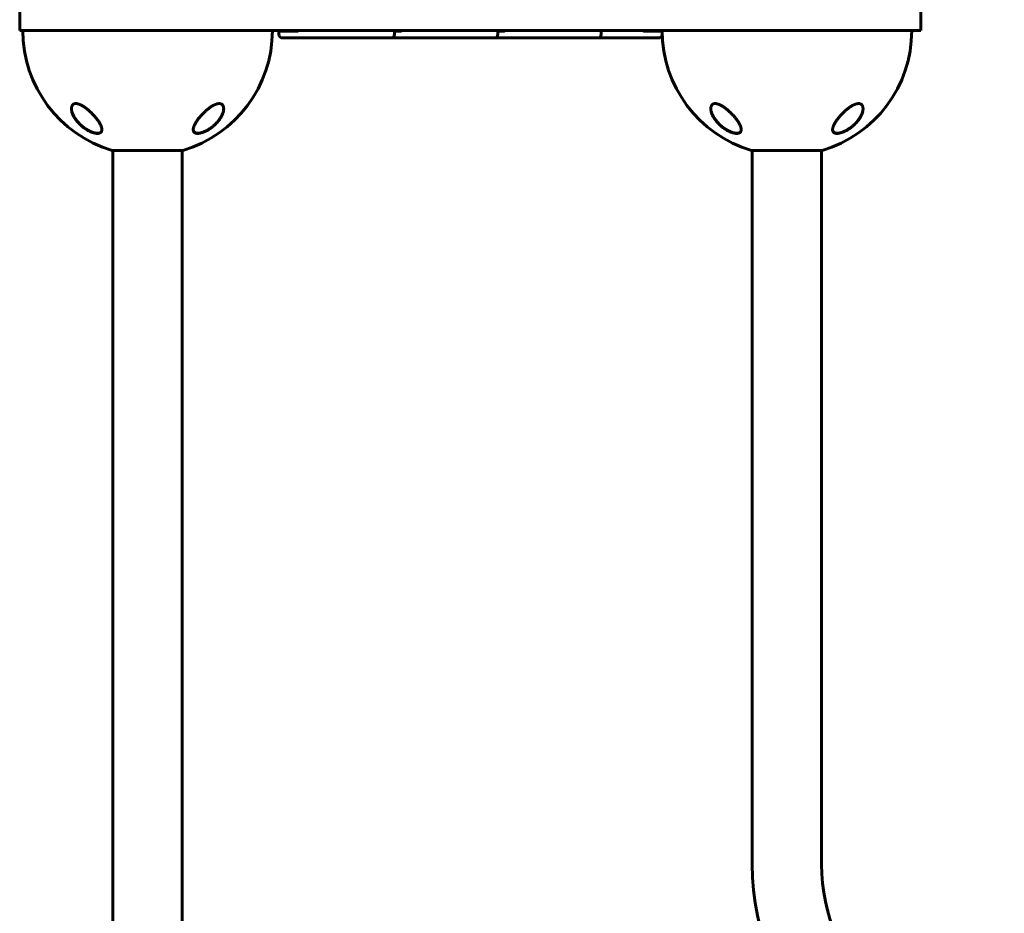
# Model space of a CAD drawing. Units: millimetres. Extents: x -7868 to 7184, y -4696 to 3941.
# Drawn here: x -3109 to -2300, y 224 to 957 of the extents above; entities that cross this region are included whole.
import ezdxf

# ---------------------------------------------------------------- set-up
doc = ezdxf.new("R2010")
doc.units = ezdxf.units.MM
doc.linetypes.add('K5LT_BASIC', pattern=[0])

msp = doc.modelspace()

# ---------------------------------------------------------------- linework, layer by layer
at = {"color": 150, "linetype": 'K5LT_BASIC', "lineweight": 60}
for p, q in [((-3108.56, 966.23), (-3108.56, 948.23)), ((-2368.56, 966.23), (-2368.56, 948.23)), ((-3058.56, 948.23), (-3108.56, 948.23)), ((-2827.89, 948.23), (-3058.56, 948.23)), ((-2895.7, 947.93), (-2895.4, 948.23)), ((-2895.7, 947.93), (-2895.7, 945.23)), ((-2893, 947.93), (-2895.7, 947.93)), ((-2880.54, 947.93), (-2893, 947.93)), ((-2794.26, 948.23), (-2827.89, 948.23)), ((-2800.81, 948.23), (-2800.81, 945.23)), ((-2795.69, 947.93), (-2800.81, 947.93)), ((-2384.93, 948.23), (-2794.26, 948.23)), ((-2715.95, 948.23), (-2715.95, 945.23)), ((-2710.83, 947.93), (-2715.95, 947.93)), ((-2631.1, 948.23), (-2631.1, 945.23)), ((-2583.6, 947.93), (-2596.06, 947.93)), ((-2581.06, 947.93), (-2583.6, 947.93)), ((-2581.06, 948.09), (-2581.2, 948.23)), ((-2368.56, 948.23), (-2384.93, 948.23)), ((-2890.81, 942.23), (-2892.7, 942.23)), ((-2877.58, 942.23), (-2890.81, 942.23)), ((-2872.97, 942.23), (-2877.58, 942.23)), ((-2859.27, 942.23), (-2872.97, 942.23)), ((-2857.37, 942.23), (-2859.27, 942.23)), ((-2855.21, 942.23), (-2857.37, 942.23)), ((-2851.98, 942.23), (-2855.21, 942.23)), ((-2832.3, 942.23), (-2851.98, 942.23)), ((-2830.01, 942.23), (-2832.3, 942.23)), ((-2827.58, 942.23), (-2830.01, 942.23)), ((-2824.09, 942.23), (-2827.58, 942.23)), ((-2804.47, 942.23), (-2824.09, 942.23)), ((-2803.81, 942.23), (-2804.47, 942.23)), ((-2792.73, 942.23), (-2803.81, 942.23)), ((-2788.12, 942.23), (-2792.73, 942.23)), ((-2774.42, 942.23), (-2788.12, 942.23)), ((-2772.52, 942.23), (-2774.42, 942.23)), ((-2770.36, 942.23), (-2772.52, 942.23)), ((-2767.12, 942.23), (-2770.36, 942.23)), ((-2747.45, 942.23), (-2767.12, 942.23)), ((-2745.15, 942.23), (-2747.45, 942.23)), ((-2742.72, 942.23), (-2745.15, 942.23)), ((-2739.23, 942.23), (-2742.72, 942.23)), ((-2719.62, 942.23), (-2739.23, 942.23)), ((-2718.95, 942.23), (-2719.62, 942.23)), ((-2707.88, 942.23), (-2718.95, 942.23)), ((-2703.27, 942.23), (-2707.88, 942.23)), ((-2689.56, 942.23), (-2703.27, 942.23)), ((-2687.67, 942.23), (-2689.56, 942.23)), ((-2685.51, 942.23), (-2687.67, 942.23)), ((-2682.27, 942.23), (-2685.51, 942.23)), ((-2662.6, 942.23), (-2682.27, 942.23)), ((-2672.13, 942.23), (-2672.8, 942.23)), ((-2662.6, 942.23), (-2672.13, 942.23)), ((-2660.3, 942.23), (-2662.6, 942.23)), ((-2657.87, 942.23), (-2660.3, 942.23)), ((-2654.38, 942.23), (-2657.87, 942.23)), ((-2652.51, 942.23), (-2654.38, 942.23)), ((-2634.77, 942.23), (-2654.38, 942.23)), ((-2649.03, 942.23), (-2652.51, 942.23)), ((-2646.6, 942.23), (-2649.03, 942.23)), ((-2644.3, 942.23), (-2646.6, 942.23)), ((-2624.63, 942.23), (-2644.3, 942.23)), ((-2634.1, 942.23), (-2634.77, 942.23)), ((-2621.39, 942.23), (-2624.63, 942.23)), ((-2619.23, 942.23), (-2621.39, 942.23)), ((-2617.33, 942.23), (-2619.23, 942.23)), ((-2603.63, 942.23), (-2617.33, 942.23)), ((-2599.02, 942.23), (-2603.63, 942.23)), ((-2585.79, 942.23), (-2599.02, 942.23)), ((-2583.9, 942.23), (-2585.79, 942.23)), ((-3032.56, 849.92), (-2974.56, 849.92)), ((-3032.06, 849.92), (-3032.56, 849.92)), ((-3032.06, 170.6), (-3032.06, 849.92)), ((-2975.06, 170.6), (-2975.06, 849.92)), ((-2507.56, 849.92), (-2449.56, 849.92)), ((-2507.06, 849.92), (-2507.56, 849.92)), ((-2507.06, 263.73), (-2507.06, 849.92)), ((-2450.06, 263.73), (-2450.06, 849.92))]:
    msp.add_line(p, q, dxfattribs=at)
for centre, radius, start, end in [((-3003.56, 948.23), 102.5, 180, 253.56504), ((-3003.56, 948.23), 102.5, 286.43496, 0), ((-2478.56, 948.23), 102.5, 180, 253.56504), ((-2478.56, 948.23), 102.5, 286.43496, 0), ((-2892.7, 945.23), 3, 180, 270), ((-2803.81, 945.23), 3, 270, 0), ((-2718.95, 945.23), 3, 270, 0), ((-2634.1, 945.23), 3, 270, 0), ((-2583.9, 945.23), 3, 270, 0), ((-2300.06, 263.73), 207, 180, 270), ((-2300.06, 263.73), 150, 180, 270)]:
    msp.add_arc(centre, radius, start, end, dxfattribs=at)
for points, knots in [([(-2880.54, 947.93), (-2880.52, 947.93), (-2880.5, 947.93), (-2880.42, 947.93), (-2880.35, 947.94), (-2880.22, 947.96), (-2880.16, 947.98), (-2880.03, 948.02), (-2879.97, 948.05), (-2879.86, 948.11), (-2879.82, 948.14), (-2879.77, 948.17)], [1.223056, 1.223056, 1.223056, 1.223056, 1.59773, 1.59773, 2.940726, 2.940726, 4.279848, 4.279848, 5.614019, 5.614019, 6.61204, 6.61204, 6.61204, 6.61204]), ([(-2795.69, 947.93), (-2795.67, 947.93), (-2795.65, 947.93), (-2795.57, 947.93), (-2795.5, 947.94), (-2795.37, 947.96), (-2795.31, 947.98), (-2795.18, 948.02), (-2795.12, 948.05), (-2795.01, 948.11), (-2794.97, 948.14), (-2794.92, 948.17)], [1.223056, 1.223056, 1.223056, 1.223056, 1.59773, 1.59773, 2.940726, 2.940726, 4.279848, 4.279848, 5.614019, 5.614019, 6.61204, 6.61204, 6.61204, 6.61204]), ([(-2710.83, 947.93), (-2710.82, 947.93), (-2710.8, 947.93), (-2710.71, 947.93), (-2710.65, 947.94), (-2710.52, 947.96), (-2710.45, 947.98), (-2710.33, 948.02), (-2710.26, 948.05), (-2710.16, 948.11), (-2710.11, 948.14), (-2710.07, 948.17)], [1.223056, 1.223056, 1.223056, 1.223056, 1.59773, 1.59773, 2.940726, 2.940726, 4.279848, 4.279848, 5.614019, 5.614019, 6.61204, 6.61204, 6.61204, 6.61204]), ([(-2596.06, 947.93), (-2596.08, 947.93), (-2596.1, 947.93), (-2596.18, 947.93), (-2596.25, 947.94), (-2596.38, 947.96), (-2596.44, 947.98), (-2596.57, 948.02), (-2596.63, 948.05), (-2596.74, 948.11), (-2596.78, 948.14), (-2596.83, 948.17)], [1.223056, 1.223056, 1.223056, 1.223056, 1.59773, 1.59773, 2.940726, 2.940726, 4.279848, 4.279848, 5.614019, 5.614019, 6.61204, 6.61204, 6.61204, 6.61204]), ([(-3041.06, 866.99), (-3041.06, 867.22), (-3041.09, 867.62), (-3041.2, 868.3), (-3041.39, 869.03), (-3041.74, 870), (-3042.11, 870.83), (-3042.54, 871.68), (-3042.99, 872.48), (-3043.54, 873.37), (-3044.17, 874.32), (-3044.72, 875.09), (-3045.35, 875.93), (-3045.9, 876.62), (-3046.62, 877.5), (-3047.37, 878.36), (-3048.29, 879.36), (-3049.08, 880.19), (-3049.99, 881.09), (-3050.72, 881.78), (-3051.6, 882.58), (-3052.36, 883.24), (-3053.13, 883.87), (-3053.8, 884.39), (-3054.38, 884.83), (-3055.03, 885.29), (-3055.56, 885.66), (-3056.13, 886.03), (-3056.75, 886.41), (-3057.42, 886.8), (-3058.04, 887.12), (-3058.45, 887.32), (-3058.89, 887.52), (-3059.47, 887.76), (-3060.14, 888), (-3060.69, 888.15), (-3061.13, 888.25), (-3061.46, 888.31), (-3061.85, 888.36), (-3062.26, 888.38), (-3062.65, 888.38), (-3062.96, 888.35), (-3063.29, 888.3), (-3063.68, 888.21), (-3064.12, 888.04), (-3064.52, 887.81), (-3064.88, 887.52), (-3065.14, 887.25), (-3065.37, 886.92), (-3065.57, 886.59), (-3065.78, 886.1), (-3065.95, 885.5), (-3066.04, 884.84), (-3066.06, 884.4), (-3066.06, 884.2)], [0, 0, 0, 0, 1.506042, 2.532362, 4.116007, 5.741189, 7.965885, 8.527598, 10.214711, 12.10133, 13.052081, 14.950688, 15.946108, 17.17222, 18.379068, 20.253375, 21.413466, 23.332902, 24.386273, 25.945004, 26.853949, 28.524851, 29.408341, 30.28944, 31.43824, 31.925866, 33.045766, 33.67204, 34.289973, 35.601203, 36.414891, 36.801379, 37.29278, 38.227365, 39.183919, 40.039629, 40.560421, 41.088582, 41.529143, 42.313519, 42.995947, 43.443683, 43.942992, 44.719589, 45.672677, 46.723617, 47.500198, 48.592975, 49.13611, 50.064256, 51.08751, 52.47821, 53.906385, 55, 55, 55, 55]), ([(-3051.06, 865.78), (-3051.2, 865.84), (-3051.34, 865.91), (-3051.61, 866.05), (-3051.75, 866.12), (-3052.02, 866.26), (-3052.16, 866.34), (-3052.43, 866.49), (-3052.56, 866.56), (-3052.83, 866.72), (-3052.97, 866.8), (-3053.24, 866.95), (-3053.37, 867.04), (-3053.64, 867.2), (-3053.77, 867.28), (-3054.04, 867.45), (-3054.17, 867.54), (-3054.43, 867.71), (-3054.56, 867.79), (-3055.23, 868.25), (-3055.75, 868.63), (-3056.79, 869.43), (-3057.3, 869.85), (-3058.28, 870.71), (-3058.76, 871.15), (-3059.61, 871.99), (-3059.99, 872.38), (-3060.76, 873.22), (-3061.15, 873.67), (-3061.87, 874.56), (-3062.22, 875.01), (-3062.86, 875.91), (-3063.16, 876.36), (-3063.7, 877.21), (-3063.93, 877.62), (-3064.36, 878.42), (-3064.56, 878.8), (-3064.9, 879.54), (-3065.05, 879.9), (-3065.31, 880.56), (-3065.42, 880.87), (-3065.61, 881.47), (-3065.69, 881.76), (-3065.82, 882.31), (-3065.87, 882.57), (-3065.96, 883.05), (-3065.99, 883.29), (-3066.03, 883.63), (-3066.04, 883.74), (-3066.05, 883.9), (-3066.05, 883.95), (-3066.05, 884.02), (-3066.05, 884.03), (-3066.05, 884.05), (-3066.05, 884.05), (-3066.05, 884.05), (-3066.05, 884.05), (-3066.05, 884.06), (-3066.05, 884.06), (-3066.05, 884.06), (-3066.05, 884.06), (-3066.05, 884.06), (-3066.05, 884.06), (-3066.05, 884.07), (-3066.05, 884.07), (-3066.05, 884.07), (-3066.05, 884.08), (-3066.05, 884.09), (-3066.06, 884.1), (-3066.06, 884.13), (-3066.06, 884.15), (-3066.06, 884.2), (-3066.06, 884.24), (-3066.06, 884.28), (-3066.06, 884.28), (-3066.06, 884.29)], [0, 0, 0, 0, 0.597786, 0.597786, 1.195572, 1.195572, 1.793358, 1.793358, 2.391143, 2.391143, 2.988929, 2.988929, 3.586715, 3.586715, 4.184501, 4.184501, 4.782287, 4.782287, 5.380073, 5.380073, 7.885678, 7.885678, 10.468187, 10.468187, 13.051454, 13.051454, 15.319786, 15.319786, 17.827787, 17.827787, 20.325068, 20.325068, 22.746293, 22.746293, 24.979357, 24.979357, 27.095173, 27.095173, 29.041614, 29.041614, 30.78339, 30.78339, 32.408447, 32.408447, 33.889526, 33.889526, 35.243443, 35.243443, 35.91181, 35.91181, 36.223389, 36.223389, 36.301283, 36.301283, 36.320757, 36.320757, 36.325625, 36.325625, 36.330494, 36.330494, 36.335362, 36.335362, 36.342317, 36.342317, 36.356026, 36.356026, 36.383347, 36.383347, 36.437938, 36.437938, 36.54702, 36.54702, 36.764987, 36.764987, 36.804492, 36.804492, 36.804492, 36.804492]), ([(-3066.06, 884.2), (-3066.06, 883.97), (-3066.04, 883.52), (-3065.95, 882.75), (-3065.77, 881.86), (-3065.49, 880.88), (-3065.15, 879.96), (-3064.76, 879.04), (-3064.25, 877.99), (-3063.48, 876.66), (-3062.59, 875.33), (-3061.76, 874.24), (-3060.97, 873.29), (-3060.22, 872.45), (-3059.37, 871.57), (-3058.7, 870.92), (-3058, 870.29), (-3057.02, 869.44), (-3055.75, 868.45), (-3054.47, 867.57), (-3053.8, 867.14), (-3053.56, 866.99)], [0, 0, 0, 0, 0.953181, 1.819054, 2.989554, 4.347655, 5.493923, 6.360251, 7.693554, 9.301781, 11.157434, 12.482185, 13.282133, 14.647716, 15.597845, 16.603685, 17.152619, 18.064285, 19.991724, 21.29549, 22, 22, 22, 22]), ([(-2941.06, 884.2), (-2941.06, 884.46), (-2941.09, 884.97), (-2941.2, 885.6), (-2941.36, 886.16), (-2941.58, 886.66), (-2941.85, 887.08), (-2942.12, 887.4), (-2942.4, 887.65), (-2942.72, 887.88), (-2943.13, 888.09), (-2943.56, 888.24), (-2944.02, 888.34), (-2944.42, 888.38), (-2944.75, 888.38), (-2945.07, 888.37), (-2945.45, 888.34), (-2945.87, 888.27), (-2946.28, 888.19), (-2946.65, 888.09), (-2947.01, 887.98), (-2947.41, 887.85), (-2947.86, 887.68), (-2948.32, 887.48), (-2948.78, 887.27), (-2949.52, 886.9), (-2950.2, 886.51), (-2950.86, 886.11), (-2951.34, 885.8), (-2952.04, 885.34), (-2952.85, 884.75), (-2953.55, 884.21), (-2954.2, 883.69), (-2954.84, 883.16), (-2955.46, 882.62), (-2956.03, 882.12), (-2956.56, 881.63), (-2957.32, 880.91), (-2958.07, 880.16), (-2958.95, 879.24), (-2959.69, 878.43), (-2960.54, 877.45), (-2961.24, 876.61), (-2961.86, 875.82), (-2962.34, 875.18), (-2962.8, 874.54), (-2963.25, 873.87), (-2963.76, 873.1), (-2964.21, 872.35), (-2964.61, 871.62), (-2964.92, 871.02), (-2965.21, 870.4), (-2965.55, 869.56), (-2965.82, 868.71), (-2965.99, 867.92), (-2966.05, 867.41), (-2966.06, 867.11), (-2966.06, 866.99)], [0, 0, 0, 0, 1.557622, 3.046977, 4.000919, 5.37757, 6.639699, 7.410841, 8.171827, 9.198007, 10.028999, 11.047355, 12.008957, 12.726286, 13.226314, 13.704864, 14.322892, 15.08248, 15.710197, 16.203959, 16.73227, 17.322237, 17.97397, 18.663594, 19.316222, 19.932039, 21.85788, 22.257695, 22.809318, 23.948546, 25.329555, 26.473552, 27.146145, 28.355951, 29.486087, 30.151278, 31.135689, 32.130244, 34.04358, 35.108156, 36.963679, 38.243317, 40.188389, 41.344043, 42.354866, 43.517762, 44.686499, 45.860961, 47.610385, 48.737591, 49.839424, 50.91551, 52.229229, 54.646264, 55.95746, 57.197747, 58, 58, 58, 58]), ([(-2941.06, 884.2), (-2941.06, 884.14), (-2941.06, 884.09), (-2941.07, 883.96), (-2941.07, 883.89), (-2941.08, 883.76), (-2941.08, 883.69), (-2941.1, 883.49), (-2941.11, 883.35), (-2941.15, 883), (-2941.18, 882.78), (-2941.27, 882.34), (-2941.32, 882.1), (-2941.44, 881.61), (-2941.51, 881.35), (-2941.68, 880.8), (-2941.78, 880.51), (-2942.01, 879.9), (-2942.14, 879.58), (-2942.44, 878.9), (-2942.61, 878.55), (-2942.99, 877.82), (-2943.2, 877.43), (-2943.68, 876.65), (-2943.93, 876.24), (-2944.5, 875.41), (-2944.81, 874.98), (-2945.49, 874.11), (-2945.85, 873.66), (-2946.62, 872.78), (-2947.03, 872.34), (-2947.85, 871.51), (-2948.25, 871.12), (-2949.15, 870.3), (-2949.64, 869.87), (-2950.64, 869.06), (-2951.15, 868.67), (-2951.88, 868.15), (-2952.08, 868.01), (-2952.6, 867.66), (-2952.92, 867.45), (-2953.58, 867.04), (-2953.91, 866.84), (-2954.33, 866.6), (-2954.41, 866.56), (-2954.58, 866.46), (-2954.66, 866.42), (-2954.83, 866.33), (-2954.91, 866.28), (-2955.03, 866.22), (-2955.06, 866.2), (-2955.13, 866.17), (-2955.16, 866.15), (-2955.22, 866.12), (-2955.24, 866.11), (-2955.29, 866.08), (-2955.32, 866.07), (-2955.36, 866.04), (-2955.39, 866.03), (-2955.44, 866.01), (-2955.46, 866), (-2955.51, 865.97), (-2955.53, 865.96), (-2955.59, 865.93), (-2955.63, 865.91), (-2955.7, 865.88), (-2955.73, 865.86), (-2955.8, 865.83), (-2955.84, 865.81), (-2955.91, 865.78), (-2955.94, 865.76), (-2956.08, 865.7), (-2956.17, 865.65), (-2956.37, 865.56), (-2956.46, 865.52), (-2956.66, 865.43), (-2956.75, 865.39), (-2957.15, 865.22), (-2957.44, 865.1), (-2958.11, 864.85), (-2958.47, 864.73), (-2958.99, 864.57), (-2959.15, 864.52), (-2959.63, 864.39), (-2959.94, 864.32), (-2960.52, 864.2), (-2960.79, 864.16), (-2961.29, 864.09), (-2961.52, 864.07), (-2961.96, 864.05), (-2962.17, 864.04), (-2962.54, 864.05), (-2962.71, 864.06), (-2963.04, 864.1), (-2963.19, 864.12), (-2963.48, 864.17), (-2963.62, 864.2), (-2963.87, 864.27), (-2963.99, 864.31), (-2964.21, 864.4), (-2964.32, 864.44), (-2964.51, 864.54), (-2964.6, 864.59), (-2964.77, 864.7), (-2964.85, 864.75), (-2965, 864.87), (-2965.07, 864.93), (-2965.2, 865.05), (-2965.27, 865.11), (-2965.38, 865.25), (-2965.43, 865.31), (-2965.54, 865.45), (-2965.58, 865.53), (-2965.68, 865.69), (-2965.73, 865.78), (-2965.77, 865.88)], [0.114256, 0.114256, 0.114256, 0.114256, 0.43076, 0.43076, 0.802501, 0.802501, 1.174106, 1.174106, 1.916772, 1.916772, 3.045041, 3.045041, 4.266145, 4.266145, 5.601675, 5.601675, 7.078377, 7.078377, 8.688439, 8.688439, 10.438751, 10.438751, 12.344787, 12.344787, 14.371825, 14.371825, 16.514893, 16.514893, 18.764711, 18.764711, 21.035966, 21.035966, 23.132516, 23.132516, 25.49468, 25.49468, 27.748875, 27.748875, 28.605157, 28.605157, 29.957846, 29.957846, 31.310535, 31.310535, 31.646233, 31.646233, 31.981932, 31.981932, 32.31763, 32.31763, 32.450267, 32.450267, 32.582904, 32.582904, 32.678514, 32.678514, 32.774123, 32.774123, 32.869733, 32.869733, 32.964124, 32.964124, 33.058515, 33.058515, 33.19817, 33.19817, 33.337826, 33.337826, 33.477482, 33.477482, 33.617137, 33.617137, 33.99728, 33.99728, 34.377424, 34.377424, 34.757567, 34.757567, 35.933621, 35.933621, 37.370534, 37.370534, 38.014077, 38.014077, 39.301163, 39.301163, 40.4642, 40.4642, 41.512062, 41.512062, 42.493383, 42.493383, 43.370146, 43.370146, 44.20059, 44.20059, 44.996148, 44.996148, 45.743824, 45.743824, 46.448021, 46.448021, 47.118498, 47.118498, 47.772214, 47.772214, 48.412162, 48.412162, 49.030461, 49.030461, 49.645555, 49.645555, 50.262168, 50.262168, 51, 51, 51, 51]), ([(-2953.56, 866.99), (-2953.1, 867.28), (-2952.33, 867.78), (-2951.3, 868.52), (-2950.29, 869.29), (-2949.32, 870.11), (-2948.12, 871.2), (-2947.12, 872.2), (-2946.08, 873.36), (-2945.3, 874.3), (-2944.62, 875.22), (-2944.06, 876.02), (-2943.58, 876.78), (-2943.06, 877.65), (-2942.6, 878.54), (-2942.18, 879.44), (-2941.87, 880.23), (-2941.58, 881.06), (-2941.34, 881.9), (-2941.17, 882.77), (-2941.08, 883.52), (-2941.06, 883.98), (-2941.06, 884.2)], [0, 0, 0, 0, 1.431345, 2.399194, 3.376475, 4.853542, 5.844665, 7.840584, 8.842946, 10.337024, 11.47776, 12.327381, 13.3699, 14.341845, 15.612134, 16.725732, 17.756067, 18.600044, 19.91846, 21.056652, 22.069834, 23, 23, 23, 23]), ([(-2516.06, 866.99), (-2516.06, 867.22), (-2516.09, 867.62), (-2516.2, 868.3), (-2516.39, 869.03), (-2516.74, 870), (-2517.11, 870.83), (-2517.54, 871.68), (-2517.99, 872.48), (-2518.54, 873.37), (-2519.17, 874.32), (-2519.72, 875.09), (-2520.35, 875.93), (-2520.9, 876.62), (-2521.62, 877.5), (-2522.37, 878.36), (-2523.29, 879.36), (-2524.08, 880.19), (-2524.99, 881.09), (-2525.72, 881.78), (-2526.6, 882.58), (-2527.36, 883.24), (-2528.13, 883.87), (-2528.8, 884.39), (-2529.38, 884.83), (-2530.03, 885.29), (-2530.56, 885.66), (-2531.13, 886.03), (-2531.75, 886.41), (-2532.42, 886.8), (-2533.04, 887.12), (-2533.45, 887.32), (-2533.89, 887.52), (-2534.47, 887.76), (-2535.14, 888), (-2535.69, 888.15), (-2536.13, 888.25), (-2536.46, 888.31), (-2536.85, 888.36), (-2537.26, 888.38), (-2537.65, 888.38), (-2537.96, 888.35), (-2538.29, 888.3), (-2538.68, 888.21), (-2539.12, 888.04), (-2539.52, 887.81), (-2539.88, 887.52), (-2540.14, 887.25), (-2540.37, 886.92), (-2540.57, 886.59), (-2540.78, 886.1), (-2540.95, 885.5), (-2541.04, 884.84), (-2541.06, 884.4), (-2541.06, 884.2)], [0, 0, 0, 0, 1.506042, 2.532362, 4.116007, 5.741189, 7.965885, 8.527598, 10.214711, 12.10133, 13.052081, 14.950688, 15.946108, 17.17222, 18.379068, 20.253375, 21.413466, 23.332902, 24.386273, 25.945004, 26.853949, 28.524851, 29.408341, 30.28944, 31.43824, 31.925866, 33.045766, 33.67204, 34.289973, 35.601203, 36.414891, 36.801379, 37.29278, 38.227365, 39.183919, 40.039629, 40.560421, 41.088582, 41.529143, 42.313519, 42.995947, 43.443683, 43.942992, 44.719589, 45.672677, 46.723617, 47.500198, 48.592975, 49.13611, 50.064256, 51.08751, 52.47821, 53.906385, 55, 55, 55, 55]), ([(-2526.06, 865.78), (-2526.2, 865.84), (-2526.34, 865.91), (-2526.61, 866.05), (-2526.75, 866.12), (-2527.02, 866.26), (-2527.16, 866.34), (-2527.43, 866.49), (-2527.56, 866.56), (-2527.83, 866.72), (-2527.97, 866.8), (-2528.24, 866.95), (-2528.37, 867.04), (-2528.64, 867.2), (-2528.77, 867.28), (-2529.04, 867.45), (-2529.17, 867.54), (-2529.43, 867.71), (-2529.56, 867.79), (-2530.23, 868.25), (-2530.75, 868.63), (-2531.79, 869.43), (-2532.3, 869.85), (-2533.28, 870.71), (-2533.76, 871.15), (-2534.61, 871.99), (-2534.99, 872.38), (-2535.76, 873.22), (-2536.15, 873.67), (-2536.87, 874.56), (-2537.22, 875.01), (-2537.86, 875.91), (-2538.16, 876.36), (-2538.7, 877.21), (-2538.93, 877.62), (-2539.36, 878.42), (-2539.56, 878.8), (-2539.9, 879.54), (-2540.05, 879.9), (-2540.31, 880.56), (-2540.42, 880.87), (-2540.61, 881.47), (-2540.69, 881.76), (-2540.82, 882.31), (-2540.87, 882.57), (-2540.96, 883.05), (-2540.99, 883.29), (-2541.03, 883.63), (-2541.04, 883.74), (-2541.05, 883.9), (-2541.05, 883.95), (-2541.05, 884.02), (-2541.05, 884.03), (-2541.05, 884.05), (-2541.05, 884.05), (-2541.05, 884.05), (-2541.05, 884.05), (-2541.05, 884.06), (-2541.05, 884.06), (-2541.05, 884.06), (-2541.05, 884.06), (-2541.05, 884.06), (-2541.05, 884.06), (-2541.05, 884.07), (-2541.05, 884.07), (-2541.05, 884.07), (-2541.05, 884.08), (-2541.05, 884.09), (-2541.06, 884.1), (-2541.06, 884.13), (-2541.06, 884.15), (-2541.06, 884.2), (-2541.06, 884.24), (-2541.06, 884.28), (-2541.06, 884.28), (-2541.06, 884.29)], [0, 0, 0, 0, 0.597786, 0.597786, 1.195572, 1.195572, 1.793358, 1.793358, 2.391143, 2.391143, 2.988929, 2.988929, 3.586715, 3.586715, 4.184501, 4.184501, 4.782287, 4.782287, 5.380073, 5.380073, 7.885678, 7.885678, 10.468187, 10.468187, 13.051454, 13.051454, 15.319786, 15.319786, 17.827787, 17.827787, 20.325068, 20.325068, 22.746293, 22.746293, 24.979357, 24.979357, 27.095173, 27.095173, 29.041614, 29.041614, 30.78339, 30.78339, 32.408447, 32.408447, 33.889526, 33.889526, 35.243443, 35.243443, 35.91181, 35.91181, 36.223389, 36.223389, 36.301283, 36.301283, 36.320757, 36.320757, 36.325625, 36.325625, 36.330494, 36.330494, 36.335362, 36.335362, 36.342317, 36.342317, 36.356026, 36.356026, 36.383347, 36.383347, 36.437938, 36.437938, 36.54702, 36.54702, 36.764987, 36.764987, 36.804492, 36.804492, 36.804492, 36.804492]), ([(-2541.06, 884.2), (-2541.06, 883.97), (-2541.04, 883.52), (-2540.95, 882.75), (-2540.77, 881.86), (-2540.49, 880.88), (-2540.15, 879.96), (-2539.76, 879.04), (-2539.25, 877.99), (-2538.48, 876.66), (-2537.59, 875.33), (-2536.76, 874.24), (-2535.97, 873.29), (-2535.22, 872.45), (-2534.37, 871.57), (-2533.7, 870.92), (-2533, 870.29), (-2532.02, 869.44), (-2530.75, 868.45), (-2529.47, 867.57), (-2528.8, 867.14), (-2528.56, 866.99)], [0, 0, 0, 0, 0.953181, 1.819054, 2.989554, 4.347655, 5.493923, 6.360251, 7.693554, 9.301781, 11.157434, 12.482185, 13.282133, 14.647716, 15.597845, 16.603685, 17.152619, 18.064285, 19.991724, 21.29549, 22, 22, 22, 22]), ([(-2416.06, 884.2), (-2416.06, 884.46), (-2416.09, 884.97), (-2416.2, 885.6), (-2416.36, 886.16), (-2416.58, 886.66), (-2416.85, 887.08), (-2417.12, 887.4), (-2417.4, 887.65), (-2417.72, 887.88), (-2418.13, 888.09), (-2418.56, 888.24), (-2419.02, 888.34), (-2419.42, 888.38), (-2419.75, 888.38), (-2420.07, 888.37), (-2420.45, 888.34), (-2420.87, 888.27), (-2421.28, 888.19), (-2421.65, 888.09), (-2422.01, 887.98), (-2422.41, 887.85), (-2422.86, 887.68), (-2423.32, 887.48), (-2423.78, 887.27), (-2424.52, 886.9), (-2425.2, 886.51), (-2425.86, 886.11), (-2426.34, 885.8), (-2427.04, 885.34), (-2427.85, 884.75), (-2428.55, 884.21), (-2429.2, 883.69), (-2429.84, 883.16), (-2430.46, 882.62), (-2431.03, 882.12), (-2431.56, 881.63), (-2432.32, 880.91), (-2433.07, 880.16), (-2433.95, 879.24), (-2434.69, 878.43), (-2435.54, 877.45), (-2436.24, 876.61), (-2436.86, 875.82), (-2437.34, 875.18), (-2437.8, 874.54), (-2438.25, 873.87), (-2438.76, 873.1), (-2439.21, 872.35), (-2439.61, 871.62), (-2439.92, 871.02), (-2440.21, 870.4), (-2440.55, 869.56), (-2440.82, 868.71), (-2440.99, 867.92), (-2441.05, 867.41), (-2441.06, 867.11), (-2441.06, 866.99)], [0, 0, 0, 0, 1.557622, 3.046977, 4.000919, 5.37757, 6.639699, 7.410841, 8.171827, 9.198007, 10.028999, 11.047355, 12.008957, 12.726286, 13.226314, 13.704864, 14.322892, 15.08248, 15.710197, 16.203959, 16.73227, 17.322237, 17.97397, 18.663594, 19.316222, 19.932039, 21.85788, 22.257695, 22.809318, 23.948546, 25.329555, 26.473552, 27.146145, 28.355951, 29.486087, 30.151278, 31.135689, 32.130244, 34.04358, 35.108156, 36.963679, 38.243317, 40.188389, 41.344043, 42.354866, 43.517762, 44.686499, 45.860961, 47.610385, 48.737591, 49.839424, 50.91551, 52.229229, 54.646264, 55.95746, 57.197747, 58, 58, 58, 58]), ([(-2416.06, 884.2), (-2416.06, 884.14), (-2416.06, 884.09), (-2416.07, 883.96), (-2416.07, 883.89), (-2416.08, 883.76), (-2416.08, 883.69), (-2416.1, 883.49), (-2416.11, 883.35), (-2416.15, 883), (-2416.18, 882.78), (-2416.27, 882.34), (-2416.32, 882.1), (-2416.44, 881.61), (-2416.51, 881.35), (-2416.68, 880.8), (-2416.78, 880.51), (-2417.01, 879.9), (-2417.14, 879.58), (-2417.44, 878.9), (-2417.61, 878.55), (-2417.99, 877.82), (-2418.2, 877.43), (-2418.68, 876.65), (-2418.93, 876.24), (-2419.5, 875.41), (-2419.81, 874.98), (-2420.49, 874.11), (-2420.85, 873.66), (-2421.62, 872.78), (-2422.03, 872.34), (-2422.85, 871.51), (-2423.25, 871.12), (-2424.15, 870.3), (-2424.64, 869.87), (-2425.64, 869.06), (-2426.15, 868.67), (-2426.88, 868.15), (-2427.08, 868.01), (-2427.6, 867.66), (-2427.92, 867.45), (-2428.58, 867.04), (-2428.91, 866.84), (-2429.33, 866.6), (-2429.41, 866.56), (-2429.58, 866.46), (-2429.66, 866.42), (-2429.83, 866.33), (-2429.91, 866.28), (-2430.03, 866.22), (-2430.06, 866.2), (-2430.13, 866.17), (-2430.16, 866.15), (-2430.22, 866.12), (-2430.24, 866.11), (-2430.29, 866.08), (-2430.32, 866.07), (-2430.36, 866.04), (-2430.39, 866.03), (-2430.44, 866.01), (-2430.46, 866), (-2430.51, 865.97), (-2430.53, 865.96), (-2430.59, 865.93), (-2430.63, 865.91), (-2430.7, 865.88), (-2430.73, 865.86), (-2430.8, 865.83), (-2430.84, 865.81), (-2430.91, 865.78), (-2430.94, 865.76), (-2431.08, 865.7), (-2431.17, 865.65), (-2431.37, 865.56), (-2431.46, 865.52), (-2431.66, 865.43), (-2431.75, 865.39), (-2432.15, 865.22), (-2432.44, 865.1), (-2433.11, 864.85), (-2433.47, 864.73), (-2433.99, 864.57), (-2434.15, 864.52), (-2434.63, 864.39), (-2434.94, 864.32), (-2435.52, 864.2), (-2435.79, 864.16), (-2436.29, 864.09), (-2436.52, 864.07), (-2436.96, 864.05), (-2437.17, 864.04), (-2437.54, 864.05), (-2437.71, 864.06), (-2438.04, 864.1), (-2438.19, 864.12), (-2438.48, 864.17), (-2438.62, 864.2), (-2438.87, 864.27), (-2438.99, 864.31), (-2439.21, 864.4), (-2439.32, 864.44), (-2439.51, 864.54), (-2439.6, 864.59), (-2439.77, 864.7), (-2439.85, 864.75), (-2440, 864.87), (-2440.07, 864.93), (-2440.2, 865.05), (-2440.27, 865.11), (-2440.38, 865.25), (-2440.43, 865.31), (-2440.54, 865.45), (-2440.58, 865.53), (-2440.68, 865.69), (-2440.73, 865.78), (-2440.77, 865.88)], [0.114256, 0.114256, 0.114256, 0.114256, 0.43076, 0.43076, 0.802501, 0.802501, 1.174106, 1.174106, 1.916772, 1.916772, 3.045041, 3.045041, 4.266145, 4.266145, 5.601675, 5.601675, 7.078377, 7.078377, 8.688439, 8.688439, 10.438751, 10.438751, 12.344787, 12.344787, 14.371825, 14.371825, 16.514893, 16.514893, 18.764711, 18.764711, 21.035966, 21.035966, 23.132516, 23.132516, 25.49468, 25.49468, 27.748875, 27.748875, 28.605157, 28.605157, 29.957846, 29.957846, 31.310535, 31.310535, 31.646233, 31.646233, 31.981932, 31.981932, 32.31763, 32.31763, 32.450267, 32.450267, 32.582904, 32.582904, 32.678514, 32.678514, 32.774123, 32.774123, 32.869733, 32.869733, 32.964124, 32.964124, 33.058515, 33.058515, 33.19817, 33.19817, 33.337826, 33.337826, 33.477482, 33.477482, 33.617137, 33.617137, 33.99728, 33.99728, 34.377424, 34.377424, 34.757567, 34.757567, 35.933621, 35.933621, 37.370534, 37.370534, 38.014077, 38.014077, 39.301163, 39.301163, 40.4642, 40.4642, 41.512062, 41.512062, 42.493383, 42.493383, 43.370146, 43.370146, 44.20059, 44.20059, 44.996148, 44.996148, 45.743824, 45.743824, 46.448021, 46.448021, 47.118498, 47.118498, 47.772214, 47.772214, 48.412162, 48.412162, 49.030461, 49.030461, 49.645555, 49.645555, 50.262168, 50.262168, 51, 51, 51, 51]), ([(-2428.56, 866.99), (-2428.1, 867.28), (-2427.33, 867.78), (-2426.3, 868.52), (-2425.29, 869.29), (-2424.32, 870.11), (-2423.12, 871.2), (-2422.12, 872.2), (-2421.08, 873.36), (-2420.3, 874.3), (-2419.62, 875.22), (-2419.06, 876.02), (-2418.58, 876.78), (-2418.06, 877.65), (-2417.6, 878.54), (-2417.18, 879.44), (-2416.87, 880.23), (-2416.58, 881.06), (-2416.34, 881.9), (-2416.17, 882.77), (-2416.08, 883.52), (-2416.06, 883.98), (-2416.06, 884.2)], [0, 0, 0, 0, 1.431345, 2.399194, 3.376475, 4.853542, 5.844665, 7.840584, 8.842946, 10.337024, 11.47776, 12.327381, 13.3699, 14.341845, 15.612134, 16.725732, 17.756067, 18.600044, 19.91846, 21.056652, 22.069834, 23, 23, 23, 23]), ([(-3053.56, 866.99), (-3053.23, 866.79), (-3052.58, 866.4), (-3051.58, 865.87), (-3050.61, 865.4), (-3049.6, 864.96), (-3048.65, 864.61), (-3047.75, 864.34), (-3047.1, 864.17), (-3046.54, 864.05), (-3045.96, 863.95), (-3045.29, 863.88), (-3044.63, 863.86), (-3044.03, 863.89), (-3043.54, 863.97), (-3043.1, 864.08), (-3042.8, 864.19), (-3042.56, 864.3), (-3042.29, 864.45), (-3041.99, 864.67), (-3041.61, 865.06), (-3041.32, 865.54), (-3041.13, 866.14), (-3041.07, 866.6), (-3041.06, 866.89), (-3041.06, 866.99)], [0, 0, 0, 0, 1.445059, 2.851899, 4.219006, 5.524352, 7.124343, 8.219854, 9.374275, 10.004216, 10.76941, 12.021444, 13.247375, 14.173145, 15.332038, 16.213782, 17.06698, 17.496681, 18.102503, 19.299137, 20.383906, 22.468845, 23.888212, 25.296506, 26, 26, 26, 26]), ([(-3041.06, 867.14), (-3041.06, 867.13), (-3041.06, 867.12), (-3041.06, 867.08), (-3041.07, 867.05), (-3041.07, 867.01), (-3041.07, 867), (-3041.07, 866.99), (-3041.07, 866.98), (-3041.07, 866.96), (-3041.07, 866.95), (-3041.08, 866.91), (-3041.08, 866.88), (-3041.09, 866.8), (-3041.09, 866.75), (-3041.11, 866.6), (-3041.13, 866.5), (-3041.17, 866.31), (-3041.2, 866.22), (-3041.25, 866.04), (-3041.29, 865.96), (-3041.35, 865.79), (-3041.39, 865.72), (-3041.47, 865.56), (-3041.52, 865.49), (-3041.61, 865.35), (-3041.66, 865.28), (-3041.77, 865.15), (-3041.83, 865.09), (-3041.95, 864.97), (-3042.01, 864.91), (-3042.14, 864.8), (-3042.22, 864.74), (-3042.37, 864.64), (-3042.45, 864.59), (-3042.62, 864.49), (-3042.71, 864.45), (-3042.91, 864.36), (-3043.01, 864.33), (-3043.23, 864.25), (-3043.35, 864.22), (-3043.59, 864.16), (-3043.72, 864.14), (-3044, 864.09), (-3044.15, 864.08), (-3044.46, 864.05), (-3044.63, 864.05), (-3044.99, 864.05), (-3045.18, 864.05), (-3045.58, 864.08), (-3045.79, 864.1), (-3046.25, 864.17), (-3046.5, 864.21), (-3047.02, 864.32), (-3047.3, 864.38), (-3047.89, 864.54), (-3048.21, 864.64), (-3048.6, 864.77), (-3048.67, 864.79), (-3049.08, 864.93), (-3049.43, 865.06), (-3050.11, 865.34), (-3050.46, 865.49), (-3050.89, 865.7), (-3050.98, 865.74), (-3051.06, 865.78)], [0.540473, 0.540473, 0.540473, 0.540473, 0.646504, 0.646504, 1.013988, 1.013988, 1.088549, 1.088549, 1.16282, 1.16282, 1.311361, 1.311361, 1.608297, 1.608297, 2.201879, 2.201879, 3.356614, 3.356614, 4.482457, 4.482457, 5.5753, 5.5753, 6.638221, 6.638221, 7.671105, 7.671105, 8.697281, 8.697281, 9.715277, 9.715277, 10.726456, 10.726456, 11.763322, 11.763322, 12.834093, 12.834093, 13.941469, 13.941469, 15.094155, 15.094155, 16.297834, 16.297834, 17.561622, 17.561622, 18.90469, 18.90469, 20.334974, 20.334974, 21.835091, 21.835091, 23.467333, 23.467333, 25.272216, 25.272216, 27.213182, 27.213182, 29.37131, 29.37131, 29.862972, 29.862972, 32.141258, 32.141258, 34.419544, 34.419544, 35, 35, 35, 35]), ([(-2965.77, 865.88), (-2965.8, 865.96), (-2965.84, 866.04), (-2965.9, 866.22), (-2965.92, 866.31), (-2965.97, 866.49), (-2965.99, 866.59), (-2966.01, 866.69), (-2966.01, 866.7), (-2966.01, 866.71), (-2966.01, 866.72), (-2966.01, 866.74), (-2966.02, 866.75), (-2966.02, 866.76), (-2966.02, 866.77), (-2966.02, 866.79), (-2966.02, 866.79), (-2966.02, 866.81), (-2966.02, 866.81), (-2966.03, 866.82), (-2966.03, 866.83), (-2966.03, 866.84), (-2966.03, 866.85), (-2966.03, 866.85), (-2966.03, 866.86), (-2966.03, 866.87), (-2966.03, 866.87), (-2966.03, 866.88), (-2966.03, 866.89), (-2966.03, 866.89), (-2966.03, 866.9), (-2966.04, 866.9), (-2966.04, 866.91), (-2966.04, 866.91), (-2966.04, 866.92), (-2966.04, 866.92), (-2966.04, 866.92), (-2966.04, 866.93), (-2966.04, 866.93), (-2966.04, 866.94), (-2966.04, 866.94), (-2966.04, 866.94), (-2966.04, 866.94), (-2966.04, 866.95), (-2966.04, 866.95), (-2966.04, 866.95), (-2966.04, 866.96), (-2966.04, 866.96), (-2966.04, 866.96), (-2966.04, 866.96), (-2966.04, 866.96), (-2966.04, 866.97), (-2966.04, 866.97), (-2966.04, 866.97), (-2966.04, 866.97), (-2966.04, 866.97), (-2966.04, 866.98), (-2966.04, 866.98), (-2966.04, 866.98), (-2966.04, 866.98), (-2966.04, 866.98), (-2966.04, 866.98), (-2966.04, 866.98), (-2966.04, 866.98), (-2966.04, 866.99), (-2966.04, 866.99), (-2966.04, 866.99), (-2966.04, 866.99), (-2966.04, 866.99), (-2966.04, 866.99), (-2966.04, 866.99), (-2966.04, 866.99), (-2966.04, 866.99), (-2966.04, 866.99), (-2966.04, 866.99), (-2966.04, 867), (-2966.04, 867), (-2966.04, 867), (-2966.04, 867), (-2966.05, 867.01), (-2966.05, 867.02), (-2966.05, 867.03), (-2966.05, 867.04), (-2966.05, 867.07), (-2966.05, 867.09), (-2966.05, 867.14), (-2966.06, 867.16), (-2966.06, 867.19)], [0, 0, 0, 0, 5.057927, 5.057927, 10.25414, 10.25414, 15.630966, 15.630966, 15.960197, 15.960197, 16.456066, 16.456066, 16.906856, 16.906856, 17.316665, 17.316665, 17.689218, 17.689218, 18.027903, 18.027903, 18.335799, 18.335799, 18.615704, 18.615704, 18.870163, 18.870163, 19.10149, 19.10149, 19.311786, 19.311786, 19.502965, 19.502965, 19.676764, 19.676764, 19.834763, 19.834763, 19.978399, 19.978399, 20.108977, 20.108977, 20.227684, 20.227684, 20.335599, 20.335599, 20.433704, 20.433704, 20.522891, 20.522891, 20.603969, 20.603969, 20.677677, 20.677677, 20.744684, 20.744684, 20.8056, 20.8056, 20.860977, 20.860977, 20.911321, 20.911321, 20.957087, 20.957087, 20.998694, 20.998694, 21.036517, 21.036517, 21.070903, 21.070903, 21.102162, 21.102162, 21.133421, 21.133421, 21.153566, 21.153566, 21.188299, 21.188299, 21.254985, 21.254985, 21.386969, 21.386969, 21.650241, 21.650241, 22.175398, 22.175398, 23.222931, 23.222931, 24.607281, 24.607281, 24.607281, 24.607281]), ([(-2966.06, 866.99), (-2966.06, 866.75), (-2966.02, 866.28), (-2965.86, 865.7), (-2965.62, 865.23), (-2965.37, 864.91), (-2965.05, 864.61), (-2964.72, 864.38), (-2964.33, 864.19), (-2963.94, 864.05), (-2963.51, 863.95), (-2962.99, 863.88), (-2962.4, 863.85), (-2961.74, 863.88), (-2961.11, 863.96), (-2960.48, 864.07), (-2959.83, 864.21), (-2959.04, 864.43), (-2958.43, 864.63), (-2957.71, 864.9), (-2956.95, 865.2), (-2955.88, 865.7), (-2954.73, 866.3), (-2953.95, 866.75), (-2953.56, 866.99)], [0, 0, 0, 0, 1.625375, 3.371922, 4.564607, 5.760205, 6.545609, 7.89849, 8.678055, 9.548939, 10.575022, 11.352155, 12.499975, 13.701379, 14.573958, 15.420173, 16.491395, 17.379034, 18.70489, 19.010755, 20.314309, 21.776965, 23.348194, 25, 25, 25, 25]), ([(-2528.56, 866.99), (-2528.23, 866.79), (-2527.58, 866.4), (-2526.58, 865.87), (-2525.61, 865.4), (-2524.6, 864.96), (-2523.65, 864.61), (-2522.75, 864.34), (-2522.1, 864.17), (-2521.54, 864.05), (-2520.96, 863.95), (-2520.29, 863.88), (-2519.63, 863.86), (-2519.03, 863.89), (-2518.54, 863.97), (-2518.1, 864.08), (-2517.8, 864.19), (-2517.56, 864.3), (-2517.29, 864.45), (-2516.99, 864.67), (-2516.61, 865.06), (-2516.32, 865.54), (-2516.13, 866.14), (-2516.07, 866.6), (-2516.06, 866.89), (-2516.06, 866.99)], [0, 0, 0, 0, 1.445059, 2.851899, 4.219006, 5.524352, 7.124343, 8.219854, 9.374275, 10.004216, 10.76941, 12.021444, 13.247375, 14.173145, 15.332038, 16.213782, 17.06698, 17.496681, 18.102503, 19.299137, 20.383906, 22.468845, 23.888212, 25.296506, 26, 26, 26, 26]), ([(-2516.06, 867.14), (-2516.06, 867.13), (-2516.06, 867.12), (-2516.06, 867.08), (-2516.07, 867.05), (-2516.07, 867.01), (-2516.07, 867), (-2516.07, 866.99), (-2516.07, 866.98), (-2516.07, 866.96), (-2516.07, 866.95), (-2516.08, 866.91), (-2516.08, 866.88), (-2516.09, 866.8), (-2516.09, 866.75), (-2516.11, 866.6), (-2516.13, 866.5), (-2516.17, 866.31), (-2516.2, 866.22), (-2516.25, 866.04), (-2516.29, 865.96), (-2516.35, 865.79), (-2516.39, 865.72), (-2516.47, 865.56), (-2516.52, 865.49), (-2516.61, 865.35), (-2516.66, 865.28), (-2516.77, 865.15), (-2516.83, 865.09), (-2516.95, 864.97), (-2517.01, 864.91), (-2517.14, 864.8), (-2517.22, 864.74), (-2517.37, 864.64), (-2517.45, 864.59), (-2517.62, 864.49), (-2517.71, 864.45), (-2517.91, 864.36), (-2518.01, 864.33), (-2518.23, 864.25), (-2518.35, 864.22), (-2518.59, 864.16), (-2518.72, 864.14), (-2519, 864.09), (-2519.15, 864.08), (-2519.46, 864.05), (-2519.63, 864.05), (-2519.99, 864.05), (-2520.18, 864.05), (-2520.58, 864.08), (-2520.79, 864.1), (-2521.25, 864.17), (-2521.5, 864.21), (-2522.02, 864.32), (-2522.3, 864.38), (-2522.89, 864.54), (-2523.21, 864.64), (-2523.6, 864.77), (-2523.67, 864.79), (-2524.08, 864.93), (-2524.43, 865.06), (-2525.11, 865.34), (-2525.46, 865.49), (-2525.89, 865.7), (-2525.98, 865.74), (-2526.06, 865.78)], [0.540473, 0.540473, 0.540473, 0.540473, 0.646504, 0.646504, 1.013988, 1.013988, 1.088549, 1.088549, 1.16282, 1.16282, 1.311361, 1.311361, 1.608297, 1.608297, 2.201879, 2.201879, 3.356614, 3.356614, 4.482457, 4.482457, 5.5753, 5.5753, 6.638221, 6.638221, 7.671105, 7.671105, 8.697281, 8.697281, 9.715277, 9.715277, 10.726456, 10.726456, 11.763322, 11.763322, 12.834093, 12.834093, 13.941469, 13.941469, 15.094155, 15.094155, 16.297834, 16.297834, 17.561622, 17.561622, 18.90469, 18.90469, 20.334974, 20.334974, 21.835091, 21.835091, 23.467333, 23.467333, 25.272216, 25.272216, 27.213182, 27.213182, 29.37131, 29.37131, 29.862972, 29.862972, 32.141258, 32.141258, 34.419544, 34.419544, 35, 35, 35, 35]), ([(-2440.77, 865.88), (-2440.8, 865.96), (-2440.84, 866.04), (-2440.9, 866.22), (-2440.92, 866.31), (-2440.97, 866.49), (-2440.99, 866.59), (-2441.01, 866.69), (-2441.01, 866.7), (-2441.01, 866.71), (-2441.01, 866.72), (-2441.01, 866.74), (-2441.02, 866.75), (-2441.02, 866.76), (-2441.02, 866.77), (-2441.02, 866.79), (-2441.02, 866.79), (-2441.02, 866.81), (-2441.02, 866.81), (-2441.03, 866.82), (-2441.03, 866.83), (-2441.03, 866.84), (-2441.03, 866.85), (-2441.03, 866.85), (-2441.03, 866.86), (-2441.03, 866.87), (-2441.03, 866.87), (-2441.03, 866.88), (-2441.03, 866.89), (-2441.03, 866.89), (-2441.03, 866.9), (-2441.04, 866.9), (-2441.04, 866.91), (-2441.04, 866.91), (-2441.04, 866.92), (-2441.04, 866.92), (-2441.04, 866.92), (-2441.04, 866.93), (-2441.04, 866.93), (-2441.04, 866.94), (-2441.04, 866.94), (-2441.04, 866.94), (-2441.04, 866.94), (-2441.04, 866.95), (-2441.04, 866.95), (-2441.04, 866.95), (-2441.04, 866.96), (-2441.04, 866.96), (-2441.04, 866.96), (-2441.04, 866.96), (-2441.04, 866.96), (-2441.04, 866.97), (-2441.04, 866.97), (-2441.04, 866.97), (-2441.04, 866.97), (-2441.04, 866.97), (-2441.04, 866.98), (-2441.04, 866.98), (-2441.04, 866.98), (-2441.04, 866.98), (-2441.04, 866.98), (-2441.04, 866.98), (-2441.04, 866.98), (-2441.04, 866.98), (-2441.04, 866.99), (-2441.04, 866.99), (-2441.04, 866.99), (-2441.04, 866.99), (-2441.04, 866.99), (-2441.04, 866.99), (-2441.04, 866.99), (-2441.04, 866.99), (-2441.04, 866.99), (-2441.04, 866.99), (-2441.04, 866.99), (-2441.04, 867), (-2441.04, 867), (-2441.04, 867), (-2441.04, 867), (-2441.05, 867.01), (-2441.05, 867.02), (-2441.05, 867.03), (-2441.05, 867.04), (-2441.05, 867.07), (-2441.05, 867.09), (-2441.05, 867.14), (-2441.06, 867.16), (-2441.06, 867.19)], [0, 0, 0, 0, 5.057927, 5.057927, 10.25414, 10.25414, 15.630966, 15.630966, 15.960197, 15.960197, 16.456066, 16.456066, 16.906856, 16.906856, 17.316665, 17.316665, 17.689218, 17.689218, 18.027903, 18.027903, 18.335799, 18.335799, 18.615704, 18.615704, 18.870163, 18.870163, 19.10149, 19.10149, 19.311786, 19.311786, 19.502965, 19.502965, 19.676764, 19.676764, 19.834763, 19.834763, 19.978399, 19.978399, 20.108977, 20.108977, 20.227684, 20.227684, 20.335599, 20.335599, 20.433704, 20.433704, 20.522891, 20.522891, 20.603969, 20.603969, 20.677677, 20.677677, 20.744684, 20.744684, 20.8056, 20.8056, 20.860977, 20.860977, 20.911321, 20.911321, 20.957087, 20.957087, 20.998694, 20.998694, 21.036517, 21.036517, 21.070903, 21.070903, 21.102162, 21.102162, 21.133421, 21.133421, 21.153566, 21.153566, 21.188299, 21.188299, 21.254985, 21.254985, 21.386969, 21.386969, 21.650241, 21.650241, 22.175398, 22.175398, 23.222931, 23.222931, 24.607281, 24.607281, 24.607281, 24.607281]), ([(-2441.06, 866.99), (-2441.06, 866.75), (-2441.02, 866.28), (-2440.86, 865.7), (-2440.62, 865.23), (-2440.37, 864.91), (-2440.05, 864.61), (-2439.72, 864.38), (-2439.33, 864.19), (-2438.94, 864.05), (-2438.51, 863.95), (-2437.99, 863.88), (-2437.4, 863.85), (-2436.74, 863.88), (-2436.11, 863.96), (-2435.48, 864.07), (-2434.83, 864.21), (-2434.04, 864.43), (-2433.43, 864.63), (-2432.71, 864.9), (-2431.95, 865.2), (-2430.88, 865.7), (-2429.73, 866.3), (-2428.95, 866.75), (-2428.56, 866.99)], [0, 0, 0, 0, 1.625375, 3.371922, 4.564607, 5.760205, 6.545609, 7.89849, 8.678055, 9.548939, 10.575022, 11.352155, 12.499975, 13.701379, 14.573958, 15.420173, 16.491395, 17.379034, 18.70489, 19.010755, 20.314309, 21.776965, 23.348194, 25, 25, 25, 25])]:
    msp.add_open_spline(points, degree=3, knots=knots, dxfattribs=at)
for points in [[(-2879.69, 948.23), (-2879.72, 948.21), (-2879.74, 948.19), (-2879.77, 948.17)], [(-2794.84, 948.23), (-2794.86, 948.21), (-2794.89, 948.19), (-2794.92, 948.17)], [(-2709.98, 948.23), (-2710.01, 948.21), (-2710.04, 948.19), (-2710.07, 948.17)], [(-2596.91, 948.23), (-2596.88, 948.21), (-2596.86, 948.19), (-2596.83, 948.17)]]:
    msp.add_open_spline(points, degree=3, dxfattribs=at)

doc.saveas('drawing.dxf')
